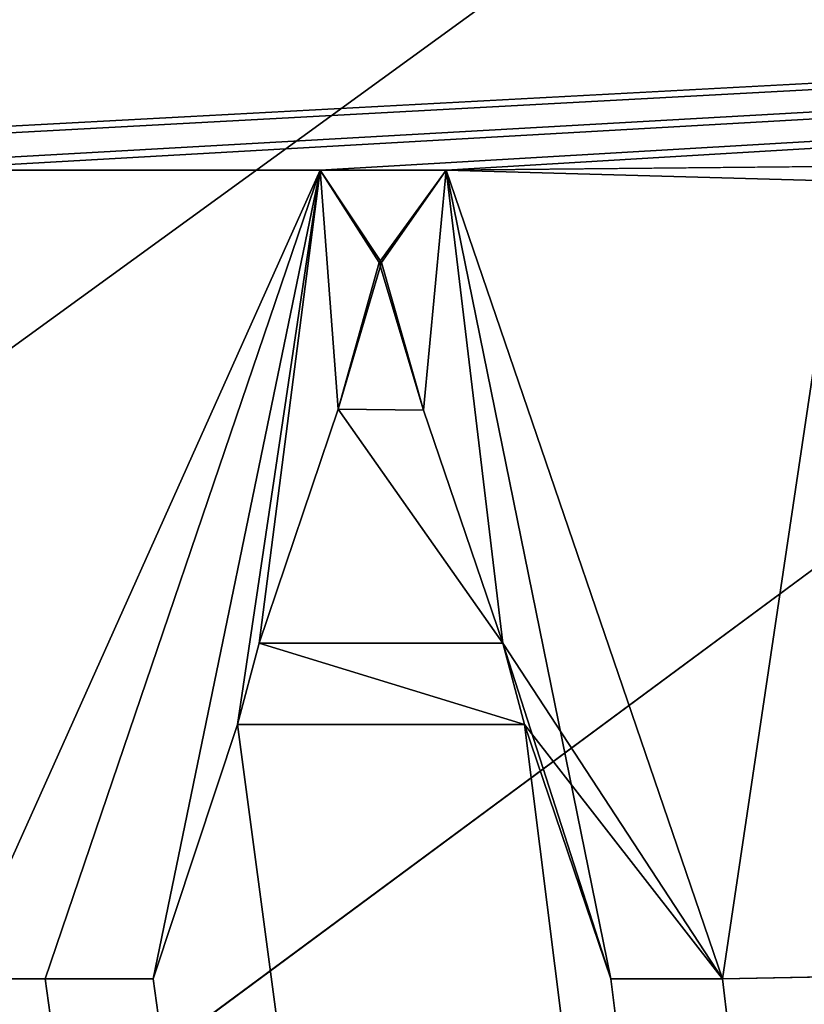
# Model space of a CAD drawing. Units: millimetres. Extents: x -75 to 60, y -115 to 94.
# Drawn here: x -12 to -11, y 20 to 21 of the extents above; entities that cross this region are included whole.
import ezdxf

# ---------------------------------------------------------------- set-up
doc = ezdxf.new("R2010")
doc.units = ezdxf.units.MM
doc.header["$LTSCALE"] = 25.4
doc.layers.get('0').update_dxf_attribs({"true_color": 0xff5454})

# ---------------------------------------------------------------- blocks, each defined once
blk = doc.blocks.new('Lixeira_Luz_Slim_com_Suporte_para_Papel_Higiênico_Black_Matte')
at = {"color": 0}
for p, q in [((63.3549, 134.8658, 292.0252), (63.6623, 135.7704, 292.0252)), ((63.3549, 134.8658, 292.0252), (63.6623, 135.7704, 292.0252)), ((63.6623, 135.7704, 293.0252), (63.3549, 134.8658, 293.0252)), ((63.6623, 135.7704, 293.0252), (63.3549, 134.8658, 293.0252)), ((63.3549, 134.8658, 292.0252), (63.6623, 135.7704, 292.0252)), ((63.6623, 135.7704, 292.0252), (63.4757, 134.8658, 292.0252)), ((63.6623, 135.7704, 292.0252), (63.4757, 134.8658, 292.0252)), ((63.6623, 135.7704, 292.0252), (63.4757, 134.8658, 292.0252)), ((63.6623, 135.7704, 292.0252), (63.8032, 135.7704, 292.0252)), ((63.6623, 135.7704, 292.0252), (63.7281, 135.6671, 292.0252)), ((63.6623, 135.7704, 293.0252), (63.6623, 135.7704, 292.0252)), ((63.8032, 135.7704, 293.0252), (63.6623, 135.7704, 293.0252)), ((63.6623, 135.7704, 292.0252), (63.8032, 135.7704, 292.0252)), ((63.6623, 135.7704, 293.0252), (63.6623, 135.7704, 292.0252)), ((63.8032, 135.7704, 293.0252), (63.6623, 135.7704, 293.0252)), ((63.6623, 135.7704, 292.0252), (63.7281, 135.6671, 292.0252)), ((63.6623, 135.7704, 292.0252), (63.8032, 135.7704, 292.0252)), ((63.6623, 135.7704, 292.0252), (63.7281, 135.6671, 292.0252)), ((63.7281, 135.6671, 292.0252), (63.8032, 135.7704, 292.0252)), ((63.7281, 135.6671, 292.0252), (63.8032, 135.7704, 292.0252)), ((63.7281, 135.6671, 292.0252), (63.8032, 135.7704, 292.0252)), ((63.9871, 134.8658, 292.0252), (63.8032, 135.7704, 292.0252)), ((63.8032, 135.7704, 292.0252), (64.1119, 134.8658, 292.0252)), ((63.9871, 134.8658, 292.0252), (63.8032, 135.7704, 292.0252)), ((63.8032, 135.7704, 292.0252), (63.8032, 135.7704, 293.0252)), ((64.1119, 134.8658, 293.0252), (63.8032, 135.7704, 293.0252)), ((64.1119, 134.8658, 293.0252), (63.8032, 135.7704, 293.0252)), ((63.8032, 135.7704, 292.0252), (64.1119, 134.8658, 292.0252)), ((63.8032, 135.7704, 292.0252), (63.8032, 135.7704, 293.0252)), ((63.9871, 134.8658, 292.0252), (63.8032, 135.7704, 292.0252)), ((63.8032, 135.7704, 292.0252), (64.1119, 134.8658, 292.0252)), ((63.7281, 135.6671, 292.0252), (63.6824, 135.5033, 292.0252)), ((63.6824, 135.5033, 293.0252), (63.7307, 135.6671, 293.0252)), ((63.7281, 135.6671, 292.0252), (63.6824, 135.5033, 292.0252)), ((63.6824, 135.5033, 292.0252), (63.7307, 135.6671, 293.0252)), ((63.6824, 135.5033, 293.0252), (63.7307, 135.6671, 293.0252)), ((63.6824, 135.5033, 292.0252), (63.7307, 135.6671, 293.0252)), ((63.7281, 135.6671, 292.0252), (63.6824, 135.5033, 292.0252)), ((63.7281, 135.6671, 292.0252), (63.6824, 135.5033, 292.0252)), ((63.7777, 135.502, 292.0252), (63.7281, 135.6671, 292.0252)), ((63.7777, 135.502, 292.0252), (63.7281, 135.6671, 292.0252)), ((63.7281, 135.6671, 292.0252), (63.7777, 135.502, 293.0252)), ((63.7281, 135.6671, 292.0252), (63.7307, 135.6671, 293.0252)), ((63.7281, 135.6671, 292.0252), (63.7307, 135.6671, 293.0252)), ((63.7281, 135.6671, 292.0252), (63.7777, 135.502, 293.0252)), ((63.7777, 135.502, 292.0252), (63.7281, 135.6671, 292.0252)), ((63.7777, 135.502, 292.0252), (63.7281, 135.6671, 292.0252)), ((63.7307, 135.6671, 293.0252), (63.7777, 135.502, 293.0252)), ((63.7307, 135.6671, 293.0252), (63.7777, 135.502, 293.0252)), ((63.6824, 135.5033, 292.0252), (63.5939, 135.2416, 292.0252)), ((63.5939, 135.2416, 293.0252), (63.6824, 135.5033, 293.0252)), ((63.6824, 135.5033, 292.0252), (63.5939, 135.2416, 292.0252)), ((63.5939, 135.2416, 293.0252), (63.6824, 135.5033, 293.0252)), ((63.6824, 135.5033, 292.0252), (63.5939, 135.2416, 292.0252)), ((63.6824, 135.5033, 292.0252), (63.5939, 135.2416, 292.0252)), ((63.6824, 135.5033, 292.0252), (63.6824, 135.5033, 293.0252)), ((63.6824, 135.5033, 292.0252), (63.6824, 135.5033, 293.0252)), ((63.8663, 135.2416, 292.0252), (63.7777, 135.502, 292.0252)), ((63.8663, 135.2416, 292.0252), (63.7777, 135.502, 292.0252)), ((63.7777, 135.502, 293.0252), (63.8663, 135.2416, 293.0252)), ((63.8663, 135.2416, 292.0252), (63.7777, 135.502, 292.0252)), ((63.7777, 135.502, 293.0252), (63.8663, 135.2416, 293.0252)), ((63.7777, 135.502, 293.0252), (63.7777, 135.502, 292.0252)), ((63.7777, 135.502, 293.0252), (63.7777, 135.502, 292.0252)), ((63.8663, 135.2416, 292.0252), (63.7777, 135.502, 292.0252)), ((63.5939, 135.2416, 292.0252), (63.5697, 135.1503, 292.0252)), ((63.5939, 135.2416, 292.0252), (63.5697, 135.1503, 292.0252)), ((63.5939, 135.2416, 292.0252), (63.5697, 135.1503, 292.0252)), ((63.5939, 135.2416, 292.0252), (63.8663, 135.2416, 292.0252)), ((63.5939, 135.2416, 292.0252), (63.8905, 135.1503, 292.0252)), ((63.5939, 135.2416, 292.0252), (63.8663, 135.2416, 292.0252)), ((63.5939, 135.2416, 292.0252), (63.8905, 135.1503, 292.0252)), ((63.8663, 135.2416, 293.0252), (63.5939, 135.2416, 293.0252)), ((63.5939, 135.2416, 293.0252), (63.5939, 135.2416, 292.0252)), ((63.5939, 135.2416, 292.0252), (63.8905, 135.1503, 292.0252)), ((63.5939, 135.2416, 292.0252), (63.8663, 135.2416, 292.0252)), ((63.5939, 135.2416, 293.0252), (63.5939, 135.2416, 292.0252)), ((63.8663, 135.2416, 293.0252), (63.5939, 135.2416, 293.0252)), ((63.5939, 135.2416, 292.0252), (63.8663, 135.2416, 292.0252)), ((63.8663, 135.2416, 293.0252), (63.8663, 135.2416, 292.0252)), ((63.8663, 135.2416, 293.0252), (63.8663, 135.2416, 292.0252)), ((63.4757, 134.8658, 293.0252), (63.5697, 135.1503, 293.0252)), ((63.5697, 135.1503, 292.0252), (63.4757, 134.8658, 292.0252)), ((63.5697, 135.1503, 292.0252), (63.4757, 134.8658, 292.0252)), ((63.4757, 134.8658, 293.0252), (63.5697, 135.1503, 293.0252)), ((63.8905, 135.1503, 292.0252), (63.5697, 135.1503, 292.0252)), ((63.8905, 135.1503, 293.0252), (63.5697, 135.1503, 293.0252)), ((63.8905, 135.1503, 293.0252), (63.5697, 135.1503, 293.0252)), ((63.5697, 135.1503, 293.0252), (63.5697, 135.1503, 292.0252)), ((63.8905, 135.1503, 292.0252), (63.5697, 135.1503, 292.0252)), ((63.8905, 135.1503, 292.0252), (63.5697, 135.1503, 292.0252)), ((63.5697, 135.1503, 293.0252), (63.5697, 135.1503, 292.0252)), ((63.8905, 135.1503, 292.0252), (63.9871, 134.8658, 292.0252)), ((63.9871, 134.8658, 293.0252), (63.8905, 135.1503, 293.0252)), ((63.8905, 135.1503, 293.0252), (63.8905, 135.1503, 292.0252)), ((63.8905, 135.1503, 293.0252), (63.8905, 135.1503, 292.0252)), ((63.8905, 135.1503, 292.0252), (63.9871, 134.8658, 292.0252)), ((63.9871, 134.8658, 293.0252), (63.8905, 135.1503, 293.0252)), ((63.4757, 134.8658, 292.0252), (63.3549, 134.8658, 292.0252)), ((63.3549, 134.8658, 293.0252), (63.3549, 134.8658, 292.0252)), ((63.3549, 134.8658, 293.0252), (63.4757, 134.8658, 293.0252)), ((63.4757, 134.8658, 292.0252), (63.3549, 134.8658, 292.0252)), ((63.3549, 134.8658, 293.0252), (63.4757, 134.8658, 293.0252)), ((63.3549, 134.8658, 293.0252), (63.3549, 134.8658, 292.0252)), ((63.4757, 134.8658, 292.0252), (63.3549, 134.8658, 292.0252)), ((63.4757, 134.8658, 292.0252), (63.4757, 134.8658, 293.0252)), ((63.4757, 134.8658, 292.0252), (63.4757, 134.8658, 293.0252)), ((64.1119, 134.8658, 292.0252), (63.9871, 134.8658, 292.0252)), ((63.9871, 134.8658, 293.0252), (64.1119, 134.8658, 293.0252)), ((64.1119, 134.8658, 292.0252), (63.9871, 134.8658, 292.0252)), ((63.9871, 134.8658, 292.0252), (63.9871, 134.8658, 293.0252)), ((64.1119, 134.8658, 292.0252), (63.9871, 134.8658, 292.0252)), ((63.9871, 134.8658, 293.0252), (64.1119, 134.8658, 293.0252)), ((63.9871, 134.8658, 292.0252), (63.9871, 134.8658, 293.0252)), ((64.1119, 134.8658, 293.0252), (64.1119, 134.8658, 292.0252)), ((64.1119, 134.8658, 293.0252), (64.1119, 134.8658, 292.0252))]:
    blk.add_line(p, q, dxfattribs=at)
at = {"color": 9, "true_color": 0xb7bbbe}
mesh = blk.add_polyface(dxfattribs=at)
corners = [(2.168, 2.068, 292.8002), (64.2949, 89.6949, 292.8002), (64.2787, 91.1067, 292.8018), (133.0281, 2.068, 292.8002), (64.2949, 91.13, 292.8002), (64.7753, 89.6144, 292.8092), (66.5835, 89.6191, 292.8076), (70.4173, 89.6191, 292.8076), (70.9012, 89.6949, 292.8002), (70.955, 94.3862, 292.8055), (133.0281, 183.9281, 292.8002), (65.598, 92.998, 292.8002), (64.833, 89.6949, 292.8002), (66.6393, 89.6949, 292.8002), (66.1839, 91.5839, 292.8002), (67.598, 90.998, 292.8002), (70.3631, 89.6949, 292.8002), (69.0123, 91.5839, 292.8002), (69.598, 92.998, 292.8002), (70.9012, 94.8661, 292.8002)]
mesh.append_faces([[corners[k] for k in face] for face in [(9, 3, 10)]], dxfattribs={"vtx0": -1, "color": 9})
mesh.append_faces([[corners[k] for k in face] for face in [(0, 1, 2), (2, 1, 4), (5, 3, 6), (6, 3, 7), (8, 3, 9), (11, 13, 14), (14, 13, 15), (15, 16, 17), (17, 16, 18), (18, 16, 19), (19, 7, 8), (12, 1, 5)]], dxfattribs={"vtx0": -1, "vtx1": -1, "color": 9})
mesh.append_faces([[corners[k] for k in face] for face in [(1, 3, 5), (7, 3, 8), (11, 1, 12)]], dxfattribs={"vtx0": -1, "vtx1": -1, "vtx2": -1, "color": 9})
mesh.append_faces([[corners[k] for k in face] for face in [(1, 0, 3), (1, 11, 4), (11, 12, 13), (15, 13, 16), (19, 16, 7)]], dxfattribs={"vtx0": -1, "vtx2": -1, "color": 9})
mesh = blk.add_polyface(dxfattribs=at)
corners = [(2.168, 183.9281, 292.0002), (2.598, 182.5981, 292.0002), (2.168, 2.068, 292.0002), (3.0667, 183.7294, 292.0002), (3.5462, 183.9281, 292.0002), (2.7788, 94.8523, 292.0002), (2.598, 91.6846, 292.0002), (2.598, 95.5911, 292.0002), (2.8302, 92.5147, 292.0002), (3.2803, 94.2805, 292.0002), (3.4592, 93.1039, 292.0002), (4.3026, 93.2812, 292.0002), (5.1157, 92.9953, 292.0002), (133.0281, 183.9281, 292.0002), (132.1294, 183.7294, 292.0002), (131.6499, 183.9281, 292.0002), (132.5981, 182.5981, 292.0002), (132.5981, 96.7114, 292.0002), (132.5981, 92.805, 292.0002), (132.5981, 5.798, 292.0002), (4.198, 4.198, 292.0002), (133.0281, 2.068, 292.0002), (3.0667, 4.6666, 292.0002), (2.598, 5.798, 292.0002), (130.9981, 4.198, 292.0002), (132.1294, 4.6666, 292.0002), (130.8934, 95.1149, 292.0002), (131.9158, 94.1156, 292.0002), (130.0804, 95.4008, 292.0002), (131.7369, 95.2922, 292.0002), (132.3659, 95.8814, 292.0002), (132.4173, 93.5438, 292.0002)]
mesh.append_faces([[corners[k] for k in face] for face in [(3, 0, 4), (11, 9, 12), (13, 14, 15), (26, 27, 28)]], dxfattribs={"vtx0": -1, "color": 9})
mesh.append_faces([[corners[k] for k in face] for face in [(0, 1, 2), (1, 0, 3), (5, 6, 7), (6, 5, 8), (8, 9, 10), (10, 9, 11), (14, 13, 16), (16, 13, 17), (18, 13, 19), (2, 20, 21), (20, 2, 22), (22, 2, 23), (23, 7, 6), (21, 19, 13), (27, 30, 31), (31, 17, 18)]], dxfattribs={"vtx0": -1, "vtx1": -1, "color": 9})
mesh.append_faces([[corners[k] for k in face] for face in [(17, 13, 18), (23, 2, 1)]], dxfattribs={"vtx0": -1, "vtx1": -1, "vtx2": -1, "color": 9})
mesh.append_faces([[corners[k] for k in face] for face in [(8, 5, 9), (23, 1, 7), (21, 20, 24), (21, 24, 25), (21, 25, 19), (27, 26, 29), (27, 29, 30), (31, 30, 17)]], dxfattribs={"vtx0": -1, "vtx2": -1, "color": 9})
mesh = blk.add_polyface(dxfattribs=at)
corners = [(67.6017, 96.3012, 292.8002), (133.0281, 183.9281, 292.8002), (2.168, 183.9281, 292.8002), (70.3631, 96.3012, 292.8002)]
mesh.append_faces([[corners[k] for k in face] for face in [(0, 1, 2), (1, 0, 3)]], dxfattribs={"vtx0": -1, "color": 9})
mesh = blk.add_polyface(dxfattribs=at)
corners = [(66.603, 96.3502, 292.8102), (67.6017, 96.3012, 292.8002), (2.168, 183.9281, 292.8002), (66.6393, 96.3012, 292.8002)]
mesh.append_faces([[corners[k] for k in face] for face in [(0, 1, 2), (1, 0, 3)]], dxfattribs={"vtx0": -1, "color": 9})
mesh = blk.add_polyface(dxfattribs=at)
corners = [(64.2724, 91.6548, 292.8024), (2.168, 183.9281, 292.8002), (2.168, 2.068, 292.8002), (64.833, 96.3012, 292.8002), (64.2949, 91.6873, 292.8002), (65.6002, 93.5702, 292.8002), (65.1125, 95.9104, 292.8002), (66.1839, 94.4122, 292.8002), (67.2891, 94.8701, 292.8002), (65.726, 93.307, 292.8002)]
mesh.append_faces([[corners[k] for k in face] for face in [(0, 1, 2), (6, 7, 8), (7, 5, 9)]], dxfattribs={"vtx0": -1, "color": 9})
mesh.append_faces([[corners[k] for k in face] for face in [(1, 0, 3), (3, 5, 6)]], dxfattribs={"vtx0": -1, "vtx1": -1, "color": 9})
mesh.append_faces([[corners[k] for k in face] for face in [(6, 5, 7)]], dxfattribs={"vtx0": -1, "vtx1": -1, "vtx2": -1, "color": 9})
mesh.append_faces([[corners[k] for k in face] for face in [(3, 0, 4), (3, 4, 5)]], dxfattribs={"vtx0": -1, "vtx2": -1, "color": 9})
mesh = blk.add_polyface(dxfattribs=at)
corners = [(66.603, 96.3502, 292.8102), (2.168, 183.9281, 292.8002), (64.833, 96.3012, 292.8002)]
mesh.append_faces([[corners[k] for k in face] for face in [(0, 1, 2)]], dxfattribs={"color": 9})
mesh = blk.add_polyface(dxfattribs=at)
corners = [(3.0667, 183.7294, 292.0002), (2.598, 95.5911, 292.0002), (2.598, 182.5981, 292.0002), (2.7788, 94.8523, 292.0002), (3.2803, 94.2805, 292.0002), (3.3951, 182.2848, 292.0002), (3.398, 182.5981, 292.0002), (3.5462, 183.9281, 292.0002), (3.6323, 183.1638, 292.0002), (4.198, 183.3981, 292.0002), (131.6499, 183.9281, 292.0002), (130.9981, 183.3981, 292.0002), (131.5638, 183.1638, 292.0002), (131.7981, 182.5981, 292.0002), (132.1294, 183.7294, 292.0002), (131.7981, 182.2081, 292.0002), (131.7981, 96.7114, 292.0002), (127.3229, 98.3082, 292.0002), (130.0804, 95.4008, 292.0002), (126.864, 97.6529, 292.0002), (130.5392, 96.0561, 292.0002), (130.8934, 95.1149, 292.0002), (130.9458, 95.9132, 292.0002), (131.7369, 95.2922, 292.0002), (131.3675, 96.0018, 292.0002), (131.682, 96.2964, 292.0002), (132.3659, 95.8814, 292.0002), (132.5981, 182.5981, 292.0002), (132.5981, 96.7114, 292.0002), (3.4884, 95.2217, 292.0002), (5.1157, 92.9953, 292.0002), (3.398, 95.5911, 292.0002), (3.398, 182.2563, 292.0002), (3.7391, 94.9358, 292.0002), (8.7909, 91.3985, 292.0002), (8.3321, 90.7432, 292.0002)]
mesh.append_faces([[corners[k] for k in face] for face in [(0, 1, 2), (17, 18, 19), (26, 27, 28), (31, 5, 32), (30, 34, 35)]], dxfattribs={"vtx0": -1, "color": 9})
mesh.append_faces([[corners[k] for k in face] for face in [(1, 0, 3), (3, 0, 4), (5, 0, 6), (6, 7, 8), (8, 7, 9), (9, 10, 11), (11, 10, 12), (12, 10, 13), (13, 14, 15), (15, 14, 16), (18, 20, 21), (21, 22, 23), (23, 16, 26), (4, 29, 30), (29, 4, 31)]], dxfattribs={"vtx0": -1, "vtx1": -1, "color": 9})
mesh.append_faces([[corners[k] for k in face] for face in [(4, 0, 5), (26, 16, 14), (31, 4, 5)]], dxfattribs={"vtx0": -1, "vtx1": -1, "vtx2": -1, "color": 9})
mesh.append_faces([[corners[k] for k in face] for face in [(6, 0, 7), (9, 7, 10), (13, 10, 14), (18, 17, 20), (21, 20, 22), (23, 22, 24), (23, 24, 25), (23, 25, 16), (26, 14, 27), (30, 29, 33), (30, 33, 34)]], dxfattribs={"vtx0": -1, "vtx2": -1, "color": 9})
mesh = blk.add_polyface(dxfattribs=at)
corners = [(63.8032, 135.7704, 292.0252), (63.7777, 135.502, 292.0252), (63.7281, 135.6671, 292.0252), (63.8663, 135.2416, 292.0252), (63.9871, 134.8658, 292.0252), (63.8905, 135.1503, 292.0252), (63.5939, 135.2416, 292.0252), (63.6623, 135.7704, 292.0252), (63.5697, 135.1503, 292.0252), (63.4757, 134.8658, 292.0252), (63.6824, 135.5033, 292.0252), (65.6273, 135.6725, 292.0252), (65.2556, 135.3866, 292.0252), (65.2556, 135.6725, 292.0252), (65.6072, 135.3866, 292.0252), (65.6072, 135.2899, 292.0252), (66.9628, 135.3248, 292.0252), (66.7991, 135.2523, 292.0252), (66.7937, 135.6268, 292.0252), (66.7991, 134.8658, 292.0252), (66.689, 134.8658, 292.0252), (66.689, 135.7705, 292.0252), (65.2556, 135.2899, 292.0252), (65.2556, 134.9638, 292.0252), (65.6475, 134.9638, 292.0252), (68.3614, 135.6872, 292.0252), (68.2581, 135.3879, 292.0252), (68.2581, 135.6792, 292.0252), (68.3641, 135.3879, 292.0252), (68.5051, 135.6532, 292.0252), (68.4468, 135.3993, 292.0252), (68.5084, 135.431, 292.0252), (68.5457, 135.6074, 292.0252), (68.5468, 135.4791, 292.0252), (68.5601, 135.5396, 292.0252), (67.1065, 135.3127, 292.0252), (67.2581, 135.3919, 292.0252), (67.2716, 135.0202, 292.0252), (67.2581, 135.7705, 292.0252), (67.3682, 135.7705, 292.0252), (58.2207, 136.5257, 292.0252), (62.3966, 135.7704, 292.0252), (62.3335, 134.8658, 292.0252), (76.4696, 136.5257, 292.0252), (62.5455, 135.7704, 292.0252), (63.0516, 135.7704, 292.0252), (62.6999, 135.3329, 292.0252), (62.8905, 135.3329, 292.0252), (62.7912, 135.0282, 292.0252), (63.2005, 135.7704, 292.0252), (63.2569, 134.8658, 292.0252), (63.3549, 134.8658, 292.0252), (64.4932, 135.7772, 292.0252), (64.2448, 135.7584, 292.0252), (64.1119, 134.8658, 292.0252), (64.7096, 135.7485, 292.0252), (65.1388, 135.7704, 292.0252), (64.8596, 135.6644, 292.0252), (64.9535, 135.5292, 292.0252), (64.9871, 135.3396, 292.0252), (65.6273, 135.7704, 292.0252), (66.3682, 135.7704, 292.0252), (65.6475, 134.8658, 292.0252), (66.485, 135.7704, 292.0252), (66.485, 134.8658, 292.0252), (66.8165, 135.7705, 292.0252), (68.1413, 135.7584, 292.0252), (67.3682, 134.8658, 292.0252), (68.3547, 135.7772, 292.0252), (68.5015, 135.7614, 292.0252), (68.8688, 135.7584, 292.0252), (68.6031, 135.7114, 292.0252), (68.6582, 135.6451, 292.0252), (68.6782, 135.5517, 292.0252), (68.6947, 135.2125, 292.0252), (68.7118, 135.1235, 292.0252), (69.093, 135.7772, 292.0252), (69.2495, 135.7594, 292.0252), (69.8365, 135.7704, 292.0252), (69.3547, 135.7033, 292.0252), (69.4074, 135.6285, 292.0252), (69.4258, 135.5315, 292.0252), (69.4272, 134.9557, 292.0252), (69.458, 134.8658, 292.0252), (69.5292, 134.8658, 292.0252), (69.9775, 135.7704, 292.0252), (70.4003, 135.7704, 292.0252), (70.2862, 134.8658, 292.0252), (70.3574, 134.9343, 292.0252), (71.011, 135.7704, 292.0252), (70.8594, 135.6725, 292.0252), (71.1614, 135.7704, 292.0252), (71.011, 135.6993, 292.0252), (71.0177, 134.9638, 292.0252), (71.0177, 134.8658, 292.0252), (71.2781, 135.7704, 292.0252), (71.4822, 135.7704, 292.0252), (71.2781, 134.8658, 292.0252), (71.5989, 135.7704, 292.0252), (71.5989, 134.9638, 292.0252), (71.9855, 134.9638, 292.0252), (71.9855, 134.8658, 292.0252), (4.198, 183.3981, 292.0002), (57.4075, 140.0712, 292.0252), (57.3451, 139.7119, 292.0252), (57.5845, 140.3467, 292.0252), (57.8606, 140.5232, 292.0252), (130.9981, 183.3981, 292.0002), (58.2207, 140.5854, 292.0252), (76.4696, 140.5854, 292.0252), (76.8297, 140.5232, 292.0252), (77.1058, 140.3467, 292.0252), (77.2828, 140.0712, 292.0252), (77.3451, 139.7119, 292.0252), (77.3451, 137.3991, 292.0252), (69.0957, 135.2577, 292.0252), (68.9856, 134.8658, 292.0252), (68.9856, 135.2577, 292.0252), (69.0123, 94.4122, 292.0002), (69.3373, 134.8658, 292.0252), (71.1614, 134.8658, 292.0252), (76.8297, 136.5879, 292.0252), (77.1058, 136.7642, 292.0252), (131.7981, 182.2081, 292.0002), (69.1649, 135.2461, 292.0252), (69.2159, 135.2151, 292.0252), (69.2768, 135.0819, 292.0252), (69.65, 134.8658, 292.0252), (70.1614, 134.8658, 292.0252), (69.7439, 135.1503, 292.0252), (70.0647, 135.1503, 292.0252), (70.3574, 134.8658, 292.0252), (70.5117, 134.9638, 292.0252), (71.4822, 134.8658, 292.0252), (77.2828, 137.0397, 292.0252), (131.5638, 183.1638, 292.0002), (131.7981, 182.5981, 292.0002), (70.4003, 135.6725, 292.0252), (69.905, 135.6671, 292.0252), (69.7681, 135.2416, 292.0252), (69.8567, 135.5033, 292.0252), (69.952, 135.502, 292.0252), (70.0406, 135.2416, 292.0252), (69.101, 135.6872, 292.0252), (68.9856, 135.3463, 292.0252), (68.9856, 135.6765, 292.0252), (69.1051, 135.3463, 292.0252), (69.1856, 135.6767, 292.0252), (69.1896, 135.3586, 292.0252), (69.2513, 135.646, 292.0252), (69.2539, 135.3934, 292.0252), (69.2939, 135.5936, 292.0252), (69.2947, 135.4477, 292.0252), (69.3091, 135.5181, 292.0252), (69.3763, 135.3834, 292.0252), (69.3026, 135.2711, 292.0252), (69.2554, 135.2966, 292.0252), (69.3399, 135.2315, 292.0252), (69.3882, 135.1141, 292.0252), (69.4126, 135.4496, 292.0252), (3.398, 182.5981, 292.0002), (3.3951, 182.2848, 292.0002), (3.6323, 183.1638, 292.0002), (57.4075, 137.0397, 292.0252), (57.3451, 137.3991, 292.0252), (57.5845, 136.7642, 292.0252), (57.8606, 136.5879, 292.0252), (62.4449, 134.8658, 292.0252), (62.469, 135.2537, 292.0252), (62.4892, 135.6537, 292.0252), (62.5939, 135.302, 292.0252), (62.7402, 134.8711, 292.0252), (62.8288, 134.8711, 292.0252), (62.9885, 135.3101, 292.0252), (63.1428, 134.8658, 292.0252), (63.12, 135.2631, 292.0252), (63.1066, 135.6537, 292.0252), (64.2448, 134.8685, 292.0252), (64.4569, 134.8577, 292.0252), (64.6911, 134.8911, 292.0252), (64.8569, 134.9879, 292.0252), (64.9537, 135.1396, 292.0252), (65.1388, 134.8658, 292.0252), (66.3682, 134.8658, 292.0252), (67.2501, 134.8658, 292.0252), (68.1413, 134.8685, 292.0252), (68.3225, 134.8577, 292.0252), (68.5106, 134.8784, 292.0252), (68.6353, 134.9423, 292.0252), (68.6906, 135.0203, 292.0252), (68.8688, 134.8658, 292.0252), (68.6374, 135.4327, 292.0252), (68.6507, 135.2792, 292.0252), (68.5252, 135.353, 292.0252), (68.6677, 135.4887, 292.0252), (68.569, 135.0419, 292.0252), (68.5883, 135.1248, 292.0252), (68.5697, 135.2042, 292.0252), (68.5175, 134.9876, 292.0252), (68.5193, 135.2584, 292.0252), (68.3547, 135.2993, 292.0252), (68.3561, 134.949, 292.0252), (68.2581, 134.9544, 292.0252), (68.2581, 135.2993, 292.0252)]
mesh.append_faces([[corners[k] for k in face] for face in [(189, 195, 196), (74, 196, 197), (188, 198, 195), (201, 186, 202), (198, 187, 201), (202, 185, 203), (200, 203, 26)]], dxfattribs={"color": 9})
mesh.append_faces([[corners[k] for k in face] for face in [(0, 1, 2), (10, 7, 2), (11, 12, 13), (16, 17, 18), (15, 22, 12), (25, 26, 27), (33, 32, 34), (37, 36, 39), (46, 47, 48), (56, 60, 13), (86, 89, 90), (115, 116, 117), (94, 131, 132), (123, 135, 136), (88, 137, 90), (138, 139, 84), (139, 138, 140), (85, 141, 138), (152, 151, 153), (154, 155, 156), (160, 118, 161), (175, 173, 176), (145, 117, 190), (191, 192, 193), (193, 199, 200), (199, 193, 197), (168, 167, 41)]], dxfattribs={"vtx0": -1, "color": 9})
mesh.append_faces([[corners[k] for k in face] for face in [(1, 0, 3), (7, 8, 9), (8, 7, 6), (6, 7, 10), (12, 11, 14), (14, 11, 15), (17, 16, 19), (22, 15, 23), (23, 15, 24), (26, 25, 28), (28, 29, 30), (30, 29, 31), (31, 32, 33), (35, 36, 37), (36, 35, 38), (41, 43, 44), (44, 45, 46), (45, 43, 49), (49, 7, 50), (7, 43, 0), (0, 53, 54), (52, 43, 55), (55, 56, 57), (57, 56, 58), (58, 56, 59), (60, 61, 11), (24, 61, 62), (61, 43, 63), (63, 21, 64), (21, 43, 65), (65, 38, 35), (38, 43, 39), (39, 66, 67), (66, 43, 68), (68, 43, 69), (69, 70, 71), (71, 70, 72), (72, 70, 73), (74, 70, 75), (70, 43, 76), (76, 43, 77), (77, 78, 79), (79, 78, 80), (80, 78, 81), (82, 78, 83), (78, 43, 85), (85, 86, 87), (89, 91, 92), (93, 91, 94), (91, 43, 95), (95, 96, 97), (96, 43, 98), (98, 43, 99), (99, 43, 100), (100, 43, 101), (103, 102, 105), (105, 102, 106), (106, 107, 108), (108, 107, 109), (109, 107, 110), (110, 107, 111), (111, 107, 112), (112, 107, 113), (113, 107, 114), (118, 122, 123), (131, 87, 88), (120, 94, 91), (101, 97, 133), (121, 101, 43), (137, 88, 86), (141, 85, 142), (143, 144, 145), (144, 143, 146), (146, 147, 148), (148, 149, 150), (150, 151, 152), (155, 154, 157), (157, 154, 158), (158, 159, 82), (163, 102, 164), (164, 102, 104), (177, 54, 53), (182, 59, 56), (183, 62, 61), (185, 67, 66), (190, 75, 70), (117, 145, 144), (192, 194, 74)]], dxfattribs={"vtx0": -1, "vtx1": -1, "color": 9})
mesh.append_faces([[corners[k] for k in face] for face in [(3, 4, 5), (24, 15, 11), (44, 43, 45), (49, 43, 7), (0, 43, 52), (55, 43, 56), (56, 43, 60), (60, 43, 61), (11, 61, 24), (63, 43, 21), (65, 43, 38), (39, 43, 66), (69, 43, 70), (73, 70, 74), (77, 43, 78), (81, 78, 82), (85, 43, 86), (87, 86, 88), (86, 43, 89), (89, 43, 91), (92, 91, 93), (95, 43, 96), (116, 115, 118), (118, 115, 119), (118, 119, 120), (118, 120, 101), (118, 101, 121), (120, 83, 84), (120, 127, 128), (120, 87, 131), (120, 131, 94), (133, 97, 96), (123, 114, 107), (142, 128, 130), (118, 102, 163), (118, 40, 42), (118, 167, 168), (118, 173, 174), (174, 173, 175), (118, 50, 51), (118, 9, 8), (118, 5, 4), (118, 54, 177), (118, 59, 182), (118, 62, 183), (118, 64, 20), (20, 64, 21), (118, 19, 16), (118, 67, 185), (118, 75, 190)]], dxfattribs={"vtx0": -1, "vtx1": -1, "vtx2": -1, "color": 9})
mesh.append_faces([[corners[k] for k in face] for face in [(3, 0, 4), (28, 25, 29), (31, 29, 32), (40, 41, 42), (41, 40, 43), (46, 45, 47), (50, 7, 51), (0, 52, 53), (83, 78, 84), (102, 103, 104), (106, 102, 107), (118, 121, 122), (119, 115, 124), (119, 124, 125), (119, 125, 126), (120, 119, 83), (120, 84, 127), (128, 127, 129), (128, 129, 130), (120, 128, 87), (101, 120, 97), (123, 122, 134), (123, 134, 114), (123, 107, 135), (142, 85, 128), (146, 143, 147), (148, 147, 149), (150, 149, 151), (158, 154, 159), (82, 159, 81), (118, 160, 162), (118, 162, 102), (118, 163, 165), (118, 165, 166), (118, 166, 40), (118, 42, 167), (118, 168, 169), (118, 169, 170), (118, 170, 171), (118, 171, 172), (118, 172, 173), (118, 174, 50), (118, 51, 9), (118, 8, 5), (118, 4, 54), (118, 177, 178), (118, 178, 179), (118, 179, 180), (118, 180, 181), (118, 181, 59), (118, 182, 23), (118, 23, 62), (118, 183, 64), (118, 20, 19), (118, 16, 184), (118, 184, 67), (118, 185, 186), (118, 186, 187), (118, 187, 188), (118, 188, 189), (118, 189, 75), (118, 190, 116), (192, 191, 194), (74, 194, 73)]], dxfattribs={"vtx0": -1, "vtx2": -1, "color": 9})
mesh.append_faces([[corners[k] for k in face] for face in [(17, 20, 21), (99, 133, 96), (82, 119, 126), (49, 174, 175)]], dxfattribs={"vtx1": -1, "color": 9})
mesh.append_faces([[corners[k] for k in face] for face in [(5, 6, 3), (93, 132, 92), (130, 139, 142)]], dxfattribs={"vtx2": -1, "color": 9})
mesh = blk.add_polyface(dxfattribs=at)
corners = [(5.1838, 7.5838, 3.4), (4.598, 85.998, 3.4), (4.598, 8.998, 3.4), (5.1838, 87.4122, 3.4), (6.598, 6.998, 3.4), (6.598, 87.998, 3.4), (128.5981, 6.998, 3.4), (11.598, 87.998, 3.4), (13.0122, 88.5839, 3.4), (13.598, 89.998, 3.4), (13.598, 95.9981, 3.4), (121.5981, 93.9981, 3.4), (122.1839, 92.5839, 3.4), (123.5981, 91.9981, 3.4), (128.5981, 91.9981, 3.4), (130.0123, 7.5838, 3.4), (130.0123, 91.4122, 3.4), (130.5981, 8.998, 3.4), (130.5981, 89.998, 3.4), (5.1838, 98.5839, 3.4), (4.598, 180.9981, 3.4), (4.598, 99.9981, 3.4), (5.1838, 182.4123, 3.4), (6.598, 97.9981, 3.4), (6.598, 182.9981, 3.4), (11.598, 97.9981, 3.4), (128.5981, 182.9981, 3.4), (13.0122, 97.4122, 3.4), (121.5981, 99.9981, 3.4), (122.1839, 101.4122, 3.4), (123.5981, 101.9981, 3.4), (128.5981, 101.9981, 3.4), (130.0123, 102.5839, 3.4), (130.0123, 182.4123, 3.4), (130.5981, 103.9981, 3.4), (130.5981, 180.9981, 3.4)]
mesh.append_faces([[corners[k] for k in face] for face in [(0, 1, 2), (16, 17, 18), (19, 20, 21), (33, 34, 35)]], dxfattribs={"vtx0": -1, "color": 9})
mesh.append_faces([[corners[k] for k in face] for face in [(1, 0, 3), (3, 4, 5), (5, 6, 7), (7, 6, 8), (8, 6, 9), (9, 6, 10), (11, 6, 12), (12, 6, 13), (13, 6, 14), (14, 15, 16), (20, 19, 22), (22, 23, 24), (24, 25, 26), (28, 10, 11), (26, 32, 33)]], dxfattribs={"vtx0": -1, "vtx1": -1, "color": 9})
mesh.append_faces([[corners[k] for k in face] for face in [(10, 6, 11), (26, 10, 28)]], dxfattribs={"vtx0": -1, "vtx1": -1, "vtx2": -1, "color": 9})
mesh.append_faces([[corners[k] for k in face] for face in [(3, 0, 4), (5, 4, 6), (14, 6, 15), (16, 15, 17), (22, 19, 23), (24, 23, 25), (26, 25, 27), (26, 27, 10), (26, 28, 29), (26, 29, 30), (26, 30, 31), (26, 31, 32), (33, 32, 34)]], dxfattribs={"vtx0": -1, "vtx2": -1, "color": 9})
mesh = blk.add_polyface(dxfattribs=at)
corners = [(117.937, 104.4395, 2.8), (117.5981, 167.9354, 2.8), (117.5981, 105.8248, 2.8), (118.4767, 170.0568, 2.8), (118.8773, 103.3673, 2.8), (130.0123, 102.5839, 2.8), (126.2837, 177.8637, 2.8), (123.5981, 101.9981, 2.8), (130.2524, 181.8325, 2.8), (130.5981, 103.9981, 2.8), (130.5981, 180.9981, 2.8), (16.7393, 170.0768, 2.8), (6.2069, 182.607, 2.8018), (5.208, 181.6081, 2.8), (6.5884, 182.5981, 2.8), (129.5637, 182.5981, 2.8), (18.8607, 169.1981, 2.8), (116.3354, 169.1981, 2.8), (122.0682, 101.133, 2.8), (122.1839, 101.4122, 2.8), (130.2414, 181.8591, 2.8), (130.0123, 182.4123, 2.8)]
mesh.append_faces([[corners[k] for k in face] for face in [(0, 1, 2), (8, 9, 10), (11, 12, 13), (15, 20, 21)]], dxfattribs={"vtx0": -1, "color": 9})
mesh.append_faces([[corners[k] for k in face] for face in [(1, 0, 3), (5, 6, 7), (6, 5, 8), (12, 11, 14), (14, 11, 15)]], dxfattribs={"vtx0": -1, "vtx1": -1, "color": 9})
mesh.append_faces([[corners[k] for k in face] for face in [(15, 3, 6), (6, 3, 4)]], dxfattribs={"vtx0": -1, "vtx1": -1, "vtx2": -1, "color": 9})
mesh.append_faces([[corners[k] for k in face] for face in [(3, 0, 4), (8, 5, 9), (15, 11, 16), (15, 16, 17), (15, 17, 3), (6, 4, 18), (6, 18, 19), (6, 19, 7), (15, 6, 20)]], dxfattribs={"vtx0": -1, "vtx2": -1, "color": 9})
mesh = blk.add_polyface(dxfattribs=at)
corners = [(69.0123, 94.4122, 292.0002), (3.398, 182.2563, 292.0002), (3.3951, 182.2848, 292.0002), (67.598, 94.998, 292.0002), (3.398, 95.5911, 292.0002), (3.4884, 95.2217, 292.0002), (3.7391, 94.9358, 292.0002), (8.7909, 91.3985, 292.0002), (66.1839, 94.4122, 292.0002), (65.598, 92.998, 292.0002), (131.7981, 182.2081, 292.0002), (69.598, 92.998, 292.0002), (126.4051, 96.9976, 292.0002), (126.864, 97.6529, 292.0002), (127.3229, 98.3082, 292.0002), (130.5392, 96.0561, 292.0002), (130.9458, 95.9132, 292.0002), (131.3675, 96.0018, 292.0002), (131.682, 96.2964, 292.0002), (131.7981, 96.7114, 292.0002), (3.5141, 92.0997, 292.0002), (3.398, 5.798, 292.0002), (3.398, 91.6846, 292.0002), (3.6323, 5.2323, 292.0002), (3.8286, 92.3942, 292.0002), (4.198, 4.998, 292.0002), (4.2503, 92.4829, 292.0002), (130.9981, 4.998, 292.0002), (7.8732, 90.0878, 292.0002), (4.6569, 92.34, 292.0002), (8.3321, 90.7432, 292.0002), (66.1839, 91.5839, 292.0002), (67.598, 90.998, 292.0002), (69.0123, 91.5839, 292.0002), (131.4569, 93.4603, 292.0002), (131.5638, 5.2323, 292.0002), (131.7077, 93.1744, 292.0002), (131.7981, 5.798, 292.0002), (131.7981, 92.805, 292.0002)]
mesh.append_faces([[corners[k] for k in face] for face in [(0, 1, 2), (10, 11, 0), (18, 10, 19), (20, 21, 22), (28, 26, 29), (37, 36, 38)]], dxfattribs={"vtx0": -1, "color": 9})
mesh.append_faces([[corners[k] for k in face] for face in [(1, 3, 4), (4, 3, 5), (5, 3, 6), (6, 3, 7), (12, 10, 13), (13, 10, 14), (14, 10, 15), (15, 10, 16), (16, 10, 17), (17, 10, 18), (21, 20, 23), (23, 24, 25), (25, 26, 27), (31, 7, 9), (27, 34, 35), (35, 36, 37)]], dxfattribs={"vtx0": -1, "vtx1": -1, "color": 9})
mesh.append_faces([[corners[k] for k in face] for face in [(11, 10, 12), (27, 26, 28), (27, 7, 31), (27, 11, 12)]], dxfattribs={"vtx0": -1, "vtx1": -1, "vtx2": -1, "color": 9})
mesh.append_faces([[corners[k] for k in face] for face in [(1, 0, 3), (7, 3, 8), (7, 8, 9), (23, 20, 24), (25, 24, 26), (27, 28, 30), (27, 30, 7), (27, 31, 32), (27, 32, 33), (27, 33, 11), (27, 12, 34), (35, 34, 36)]], dxfattribs={"vtx0": -1, "vtx2": -1, "color": 9})
mesh = blk.add_polyface(dxfattribs=at)
corners = [(18.8607, 169.1981, 2.8), (17.598, 167.9354, 2.8), (16.7393, 170.0768, 2.8), (17.598, 87.2586, 2.8), (115.8648, 19.198, 2.7981), (17.591, 87.2337, 2.8), (116.3354, 169.1981, 2.8), (116.3354, 19.198, 2.8), (117.5981, 167.9354, 2.8), (118.4767, 170.0568, 2.8), (117.937, 104.4395, 2.8), (117.5981, 101.1375, 2.8), (117.5981, 105.8248, 2.8), (117.8157, 101.9156, 2.8), (118.4054, 102.468, 2.8), (118.8773, 103.3673, 2.8), (119.1962, 102.6342, 2.8), (119.9584, 102.3662, 2.8), (122.0682, 101.133, 2.8), (121.9898, 100.9438, 2.8), (117.5981, 20.4606, 2.8), (118.4567, 18.3193, 2.8)]
mesh.append_faces([[corners[k] for k in face] for face in [(0, 1, 2), (3, 4, 5), (8, 6, 9), (17, 18, 19), (7, 20, 21)]], dxfattribs={"vtx0": -1, "color": 9})
mesh.append_faces([[corners[k] for k in face] for face in [(1, 0, 3), (4, 6, 7), (10, 11, 12), (11, 10, 13), (13, 10, 14), (14, 15, 16), (16, 15, 17), (20, 12, 11)]], dxfattribs={"vtx0": -1, "vtx1": -1, "color": 9})
mesh.append_faces([[corners[k] for k in face] for face in [(4, 3, 0), (7, 6, 8), (20, 7, 8)]], dxfattribs={"vtx0": -1, "vtx1": -1, "vtx2": -1, "color": 9})
mesh.append_faces([[corners[k] for k in face] for face in [(4, 0, 6), (14, 10, 15), (17, 15, 18), (20, 8, 12)]], dxfattribs={"vtx0": -1, "vtx2": -1, "color": 9})
at = {"color": 250, "true_color": 0x3a3a3a}
mesh = blk.add_polyface(dxfattribs=at)
corners = [(63.6623, 135.7704, 293.0252), (63.3549, 134.8658, 292.0252), (63.3549, 134.8658, 293.0252), (63.6623, 135.7704, 292.0252)]
mesh.append_faces([[corners[k] for k in face] for face in [(0, 1, 2), (1, 0, 3)]], dxfattribs={"vtx0": -1, "color": 250})
mesh = blk.add_polyface(dxfattribs=at)
corners = [(63.8905, 135.1503, 293.0252), (63.5939, 135.2416, 293.0252), (63.5697, 135.1503, 293.0252), (63.8663, 135.2416, 293.0252), (63.4757, 134.8658, 293.0252), (63.6623, 135.7704, 293.0252), (63.3549, 134.8658, 293.0252), (63.6824, 135.5033, 293.0252), (63.7307, 135.6671, 293.0252), (63.8032, 135.7704, 293.0252), (63.7777, 135.502, 293.0252), (64.1119, 134.8658, 293.0252), (63.9871, 134.8658, 293.0252)]
mesh.append_faces([[corners[k] for k in face] for face in [(4, 5, 6), (11, 0, 12)]], dxfattribs={"vtx0": -1, "color": 250})
mesh.append_faces([[corners[k] for k in face] for face in [(0, 1, 2), (1, 0, 3), (5, 8, 9), (9, 3, 11)]], dxfattribs={"vtx0": -1, "vtx1": -1, "color": 250})
mesh.append_faces([[corners[k] for k in face] for face in [(5, 2, 1), (11, 3, 0)]], dxfattribs={"vtx0": -1, "vtx1": -1, "vtx2": -1, "color": 250})
mesh.append_faces([[corners[k] for k in face] for face in [(5, 4, 2), (5, 1, 7), (5, 7, 8), (9, 8, 10), (9, 10, 3)]], dxfattribs={"vtx0": -1, "vtx2": -1, "color": 250})
mesh = blk.add_polyface(dxfattribs=at)
corners = [(63.6623, 135.7704, 292.0252), (63.4757, 134.8658, 292.0252), (63.3549, 134.8658, 292.0252)]
mesh.append_faces([[corners[k] for k in face] for face in [(0, 1, 2)]], dxfattribs={"color": 250})
mesh = blk.add_polyface(dxfattribs=at)
corners = [(63.6623, 135.7704, 292.0252), (63.5697, 135.1503, 292.0252), (63.4757, 134.8658, 292.0252), (63.5939, 135.2416, 292.0252), (63.6824, 135.5033, 292.0252), (63.7281, 135.6671, 292.0252)]
mesh.append_faces([[corners[k] for k in face] for face in [(0, 1, 2), (4, 0, 5)]], dxfattribs={"vtx0": -1, "color": 250})
mesh.append_faces([[corners[k] for k in face] for face in [(1, 0, 3), (3, 0, 4)]], dxfattribs={"vtx0": -1, "vtx1": -1, "color": 250})
mesh = blk.add_polyface(dxfattribs=at)
corners = [(63.8032, 135.7704, 292.0252), (63.7777, 135.502, 292.0252), (63.7281, 135.6671, 292.0252), (63.8663, 135.2416, 292.0252), (63.9871, 134.8658, 292.0252), (63.8905, 135.1503, 292.0252), (63.5939, 135.2416, 292.0252)]
mesh.append_faces([[corners[k] for k in face] for face in [(0, 1, 2)]], dxfattribs={"vtx0": -1, "color": 250})
mesh.append_faces([[corners[k] for k in face] for face in [(1, 0, 3)]], dxfattribs={"vtx0": -1, "vtx1": -1, "color": 250})
mesh.append_faces([[corners[k] for k in face] for face in [(3, 0, 4), (3, 4, 5)]], dxfattribs={"vtx0": -1, "vtx2": -1, "color": 250})
mesh.append_faces([[corners[k] for k in face] for face in [(5, 6, 3)]], dxfattribs={"vtx2": -1, "color": 250})
mesh = blk.add_polyface(dxfattribs=at)
corners = [(63.6623, 135.7704, 293.0252), (63.8032, 135.7704, 292.0252), (63.6623, 135.7704, 292.0252), (63.8032, 135.7704, 293.0252)]
mesh.append_faces([[corners[k] for k in face] for face in [(0, 1, 2), (1, 0, 3)]], dxfattribs={"vtx0": -1, "color": 250})
mesh = blk.add_polyface(dxfattribs=at)
corners = [(63.8032, 135.7704, 292.0252), (63.7281, 135.6671, 292.0252), (63.6623, 135.7704, 292.0252)]
mesh.append_faces([[corners[k] for k in face] for face in [(0, 1, 2)]], dxfattribs={"color": 250})
mesh = blk.add_polyface(dxfattribs=at)
corners = [(64.1119, 134.8658, 292.0252), (63.8032, 135.7704, 293.0252), (64.1119, 134.8658, 293.0252), (63.8032, 135.7704, 292.0252)]
mesh.append_faces([[corners[k] for k in face] for face in [(0, 1, 2), (1, 0, 3)]], dxfattribs={"vtx0": -1, "color": 250})
mesh = blk.add_polyface(dxfattribs=at)
corners = [(64.1119, 134.8658, 292.0252), (63.9871, 134.8658, 292.0252), (63.8032, 135.7704, 292.0252)]
mesh.append_faces([[corners[k] for k in face] for face in [(0, 1, 2)]], dxfattribs={"color": 250})
mesh = blk.add_polyface(dxfattribs=at)
corners = [(63.6824, 135.5033, 292.0252), (63.8663, 135.2416, 292.0252), (63.5939, 135.2416, 292.0252), (63.7777, 135.502, 292.0252), (63.7281, 135.6671, 292.0252)]
mesh.append_faces([[corners[k] for k in face] for face in [(0, 1, 2), (3, 0, 4)]], dxfattribs={"vtx0": -1, "color": 250})
mesh.append_faces([[corners[k] for k in face] for face in [(1, 0, 3)]], dxfattribs={"vtx0": -1, "vtx1": -1, "color": 250})
mesh = blk.add_polyface(dxfattribs=at)
corners = [(63.7307, 135.6671, 293.0252), (63.6824, 135.5033, 293.0252), (63.6824, 135.5033, 292.0252)]
mesh.append_faces([[corners[k] for k in face] for face in [(0, 1, 2)]], dxfattribs={"color": 250})
mesh = blk.add_polyface(dxfattribs=at)
corners = [(63.7281, 135.6671, 292.0252), (63.7307, 135.6671, 293.0252), (63.6824, 135.5033, 292.0252)]
mesh.append_faces([[corners[k] for k in face] for face in [(0, 1, 2)]], dxfattribs={"color": 250})
mesh = blk.add_polyface(dxfattribs=at)
corners = [(63.7281, 135.6671, 292.0252), (63.7777, 135.502, 293.0252), (63.7307, 135.6671, 293.0252)]
mesh.append_faces([[corners[k] for k in face] for face in [(0, 1, 2)]], dxfattribs={"color": 250})
mesh = blk.add_polyface(dxfattribs=at)
corners = [(63.7281, 135.6671, 292.0252), (63.7777, 135.502, 292.0252), (63.7777, 135.502, 293.0252)]
mesh.append_faces([[corners[k] for k in face] for face in [(0, 1, 2)]], dxfattribs={"color": 250})
mesh = blk.add_polyface(dxfattribs=at)
corners = [(63.5939, 135.2416, 292.0252), (63.6824, 135.5033, 293.0252), (63.5939, 135.2416, 293.0252), (63.6824, 135.5033, 292.0252)]
mesh.append_faces([[corners[k] for k in face] for face in [(0, 1, 2), (1, 0, 3)]], dxfattribs={"vtx0": -1, "color": 250})
mesh = blk.add_polyface(dxfattribs=at)
corners = [(63.7777, 135.502, 293.0252), (63.8663, 135.2416, 292.0252), (63.8663, 135.2416, 293.0252), (63.7777, 135.502, 292.0252)]
mesh.append_faces([[corners[k] for k in face] for face in [(0, 1, 2), (1, 0, 3)]], dxfattribs={"vtx0": -1, "color": 250})
mesh = blk.add_polyface(dxfattribs=at)
corners = [(63.8905, 135.1503, 292.0252), (63.5697, 135.1503, 292.0252), (63.5939, 135.2416, 292.0252)]
mesh.append_faces([[corners[k] for k in face] for face in [(0, 1, 2)]], dxfattribs={"color": 250})
mesh = blk.add_polyface(dxfattribs=at)
corners = [(63.5939, 135.2416, 293.0252), (63.8663, 135.2416, 292.0252), (63.5939, 135.2416, 292.0252), (63.8663, 135.2416, 293.0252)]
mesh.append_faces([[corners[k] for k in face] for face in [(0, 1, 2), (1, 0, 3)]], dxfattribs={"vtx0": -1, "color": 250})
mesh = blk.add_polyface(dxfattribs=at)
corners = [(63.4757, 134.8658, 292.0252), (63.5697, 135.1503, 293.0252), (63.4757, 134.8658, 293.0252), (63.5697, 135.1503, 292.0252)]
mesh.append_faces([[corners[k] for k in face] for face in [(0, 1, 2), (1, 0, 3)]], dxfattribs={"vtx0": -1, "color": 250})
mesh = blk.add_polyface(dxfattribs=at)
corners = [(63.8905, 135.1503, 293.0252), (63.5697, 135.1503, 292.0252), (63.8905, 135.1503, 292.0252), (63.5697, 135.1503, 293.0252)]
mesh.append_faces([[corners[k] for k in face] for face in [(0, 1, 2), (1, 0, 3)]], dxfattribs={"vtx0": -1, "color": 250})
mesh = blk.add_polyface(dxfattribs=at)
corners = [(63.8905, 135.1503, 293.0252), (63.9871, 134.8658, 292.0252), (63.9871, 134.8658, 293.0252), (63.8905, 135.1503, 292.0252)]
mesh.append_faces([[corners[k] for k in face] for face in [(0, 1, 2), (1, 0, 3)]], dxfattribs={"vtx0": -1, "color": 250})
mesh = blk.add_polyface(dxfattribs=at)
corners = [(63.4757, 134.8658, 293.0252), (63.3549, 134.8658, 292.0252), (63.4757, 134.8658, 292.0252), (63.3549, 134.8658, 293.0252)]
mesh.append_faces([[corners[k] for k in face] for face in [(0, 1, 2), (1, 0, 3)]], dxfattribs={"vtx0": -1, "color": 250})
mesh = blk.add_polyface(dxfattribs=at)
corners = [(64.1119, 134.8658, 293.0252), (63.9871, 134.8658, 292.0252), (64.1119, 134.8658, 292.0252), (63.9871, 134.8658, 293.0252)]
mesh.append_faces([[corners[k] for k in face] for face in [(0, 1, 2), (1, 0, 3)]], dxfattribs={"vtx0": -1, "color": 250})

msp = doc.modelspace()

# ---------------------------------------------------------------- block references
at = {"color": 0}
msp.add_blockref('Lixeira_Luz_Slim_com_Suporte_para_Papel_Higiênico_Black_Matte', (-75.3402, -114.5751), dxfattribs=at)

doc.saveas('drawing.dxf')
